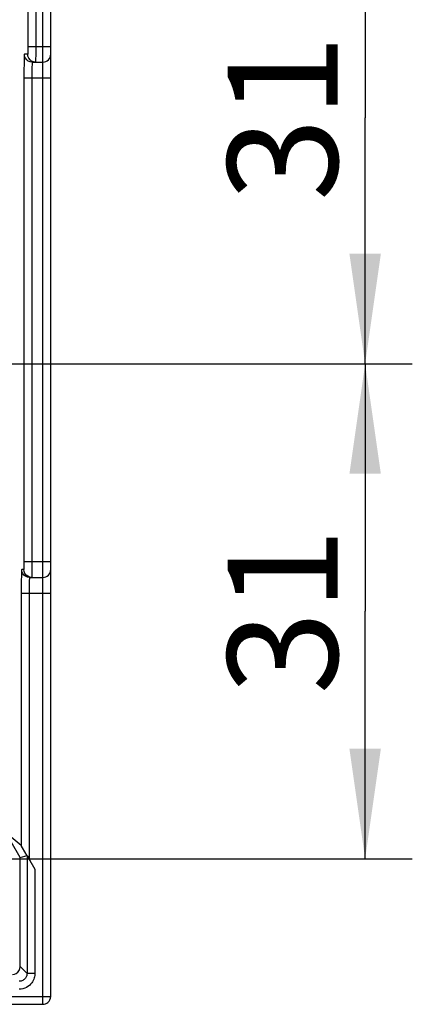
# Model space of a CAD drawing. Units: millimetres. Extents: x 0 to 420, y 0 to 297.
# Drawn here: x 149 to 162, y 147 to 179 of the extents above; entities that cross this region are included whole.
import ezdxf

# ---------------------------------------------------------------- set-up
doc = ezdxf.new("R2010")
doc.units = ezdxf.units.MM
doc.header["$LTSCALE"] = 23.1
doc.layers.get('0').update_dxf_attribs({"linetype": 'CONTINUOUS'})
doc.layers.add('RADIEN', color=7, linetype='CONTINUOUS')
doc.layers.add('REF_MASSE', color=7, linetype='CONTINUOUS')
doc.styles.get("Standard").update_dxf_attribs({"font": 'txt', "width": 0.7})
doc.dimstyles.new('DIMSTYLE_3', dxfattribs={"dimtxt": 3.5, "dimasz": 3.5, "dimexe": 1.5, "dimexo": 0.2, "dimgap": 0.875, "dimtad": 1, "dimdec": 0, "dimlfac": 2, "dimdsep": 46, "dimtxsty": 'STANDARD', "dimblk": '_FILLED', "dimblk1": '_FILLED', "dimblk2": '_FILLED', "dimcen": 0.09, "dimclrt": 5, "dimadec": 0, "dimazin": 0, "dimtp": 0.3, "dimtm": 0.3, "dimtfac": 1, "dimtdec": 0, "dimtofl": 0, "dimtmove": 0, "dimatfit": 3, "dimldrblk": '_FILLED', "dimfxl": 1, "dimtolj": 1, "dimarcsym": 0})

# ---------------------------------------------------------------- blocks, each defined once
blk = doc.blocks.new('_FILLED')
at = {"color": 0, "linetype": 'BYBLOCK'}
blk.add_solid([(0, 0), (-1, 0.1429), (-1, -0.1429)], dxfattribs=at)
blk = doc.blocks.new('*D3')
at = {"layer": 'REF_MASSE', "color": 2, "linetype": 'CONTINUOUS'}
for p, q in [((140.958, 167.735), (161.808, 167.735)), ((160.308, 167.735), (160.308, 159.861)), ((160.308, 151.987), (160.308, 159.861)), ((148.457, 151.987), (161.808, 151.987))]:
    blk.add_line(p, q, dxfattribs=at)
at = {"layer": 'REF_MASSE', "color": 2, "linetype": 'CONTINUOUS', "xscale": 3.5, "yscale": 3.5, "zscale": 3.5}
for p, rotation in [((160.308, 167.735), 90), ((160.308, 151.987), 270)]:
    blk.add_blockref('_FILLED', p, dxfattribs=dict(at, rotation=rotation))
at = {"layer": 'REF_MASSE', "color": 5, "linetype": 'CONTINUOUS', "insert": (155.933, 159.861), "char_height": 3.5, "width": 6.75, "attachment_point": 2, "rotation": 90, "line_spacing_factor": 0.9}
blk.add_mtext('31', dxfattribs=at)
blk = doc.blocks.new('*D4')
at = {"layer": 'REF_MASSE', "color": 2, "linetype": 'CONTINUOUS'}
for p, q in [((148.358, 183.385), (161.808, 183.385)), ((160.308, 183.385), (160.308, 175.56)), ((160.308, 167.735), (160.308, 175.56)), ((140.958, 167.735), (161.808, 167.735))]:
    blk.add_line(p, q, dxfattribs=at)
at = {"layer": 'REF_MASSE', "color": 2, "linetype": 'CONTINUOUS', "xscale": 3.5, "yscale": 3.5, "zscale": 3.5}
for p, rotation in [((160.308, 183.385), 90), ((160.308, 167.735), 270)]:
    blk.add_blockref('_FILLED', p, dxfattribs=dict(at, rotation=rotation))
at = {"layer": 'REF_MASSE', "color": 5, "linetype": 'CONTINUOUS', "insert": (155.933, 175.56), "char_height": 3.5, "width": 6.75, "attachment_point": 2, "rotation": 90, "line_spacing_factor": 0.9}
blk.add_mtext('31', dxfattribs=at)

msp = doc.modelspace()

# ---------------------------------------------------------------- linework, layer by layer
at = {"color": 7, "linetype": 'CONTINUOUS'}
msp.add_line((149.33725, 152.02619), (148.80316, 152.95126), dxfattribs=at)
at = {"layer": 'RADIEN', "color": 9, "linetype": 'CONTINUOUS'}
for p, q in [((150.0576, 147.35444), (150.0576, 197.19124)), ((149.58092, 193.23523), (149.58084, 177.78748)), ((149.83088, 193.23523), (149.83062, 177.67508)), ((149.58055, 177.7387), (149.58001, 177.68862)), ((149.58084, 177.78748), (149.58055, 177.7387)), ((149.58092, 177.83523), (150.3076, 177.83523)), ((149.83062, 177.67508), (149.82997, 177.54209)), ((149.57612, 177.58523), (149.47052, 177.58523)), ((149.82997, 177.54209), (149.82908, 177.445)), ((149.45612, 176.83523), (149.45603, 161.3922)), ((149.45612, 176.83523), (150.3076, 176.83523)), ((149.70607, 176.83522), (149.70582, 161.2798)), ((149.45603, 161.3922), (149.45574, 161.34343)), ((149.45612, 161.43996), (150.3076, 161.43996)), ((149.45132, 161.18996), (149.38411, 161.18996)), ((149.45574, 161.34343), (149.45521, 161.29334)), ((149.70516, 161.14681), (149.70427, 161.04972)), ((149.70582, 161.2798), (149.70516, 161.14681)), ((149.36971, 160.43996), (150.3076, 160.43996)), ((149.36971, 160.43996), (149.36971, 152.40639)), ((149.61967, 160.43994), (149.61967, 151.97774)), ((149.80543, 151.65598), (149.80543, 148.33739)), ((149.55544, 148.33739), (149.33725, 148.55558)), ((149.80543, 148.33739), (149.55544, 148.33739)), ((147.30544, 147.60444), (150.3076, 147.60444))]:
    msp.add_line(p, q, dxfattribs=at)
at = {"layer": 'RADIEN', "color": 7, "linetype": 'CONTINUOUS'}
for p, q in [((150.3076, 147.60444), (150.3076, 197.27022)), ((149.47904, 177.52052), (149.47052, 177.58523)), ((149.58464, 177.52053), (149.57612, 177.58523)), ((149.72047, 177.33523), (149.65578, 177.34375)), ((149.72047, 177.33523), (150.0576, 177.33523)), ((149.39263, 161.12525), (149.38411, 161.18996)), ((149.45983, 161.12525), (149.45132, 161.18996)), ((149.5091, 160.97345), (149.45733, 161.01317)), ((149.63407, 160.93996), (150.0576, 160.93996)), ((149.36971, 152.40639), (149.0459, 152.67291)), ((149.4125, 152.33464), (149.38221, 152.38603)), ((149.55832, 152.08385), (149.4125, 152.33464)), ((149.33725, 152.02619), (149.55544, 152.08465)), ((149.33725, 148.55558), (149.33725, 152.02619)), ((149.55544, 152.08465), (149.55544, 148.33739)), ((149.55832, 152.08385), (149.80543, 151.65598)), ((149.56733, 152.06536), (149.59744, 152.01429)), ((149.59744, 152.01429), (149.68804, 151.85879)), ((147.55543, 147.35444), (150.0576, 147.35444))]:
    msp.add_line(p, q, dxfattribs=at)
at = {"layer": 'RADIEN', "color": 9, "linetype": 'CONTINUOUS'}
for points in [[(149.58001, 177.68862), (149.57946, 177.65571), (149.57912, 177.64011), (149.57874, 177.6255), (149.5783, 177.61241), (149.57782, 177.6013), (149.57729, 177.59272), (149.57673, 177.58745), (149.57612, 177.58523)], [(149.72047, 177.33523), (149.71761, 177.32564), (149.71496, 177.29722), (149.71248, 177.25102), (149.71029, 177.18883)], [(149.82908, 177.445), (149.82825, 177.38957), (149.82777, 177.36735), (149.82724, 177.35019), (149.82668, 177.33914), (149.82608, 177.33523)], [(149.71029, 177.18883), (149.70851, 177.11312), (149.70717, 177.02674), (149.70637, 176.93289), (149.70607, 176.83522)], [(149.45521, 161.29334), (149.45466, 161.26044), (149.45432, 161.24483), (149.45393, 161.23022), (149.45349, 161.21713), (149.45301, 161.20603), (149.45248, 161.19745), (149.45192, 161.19218), (149.45132, 161.18996)], [(149.70427, 161.04972), (149.70345, 160.99429), (149.70296, 160.97208), (149.70244, 160.95491), (149.70187, 160.94386), (149.70127, 160.93996)], [(149.62389, 160.79355), (149.6221, 160.71784), (149.62077, 160.63146), (149.61996, 160.53762), (149.61967, 160.43994)], [(149.63407, 160.93996), (149.63121, 160.93037), (149.62856, 160.90194), (149.62607, 160.85574), (149.62389, 160.79355)], [(149.55544, 148.33739), (149.55488, 148.32061), (149.55306, 148.30296), (149.54981, 148.28459), (149.54489, 148.26551), (149.53808, 148.24583), (149.52913, 148.22572), (149.51775, 148.20536), (149.50376, 148.18516), (149.48698, 148.16549), (149.4674, 148.14693), (149.44507, 148.13), (149.42025, 148.1153), (149.39334, 148.10335), (149.36484, 148.09455), (149.33544, 148.0892), (149.30545, 148.0874)], [(149.80543, 148.33739), (149.8045, 148.3037), (149.80067, 148.26851), (149.79416, 148.23173), (149.78431, 148.1936), (149.77068, 148.15419)], [(149.77068, 148.15419), (149.75275, 148.114), (149.72995, 148.07323), (149.702, 148.03286), (149.66834, 147.99352), (149.62925, 147.95641), (149.58447, 147.92261), (149.53493, 147.89318), (149.48104, 147.86938)], [(149.48104, 147.86938), (149.42411, 147.85169), (149.36576, 147.84115), (149.30545, 147.83741)]]:
    msp.add_lwpolyline(points, dxfattribs=at)
at = {"layer": 'RADIEN', "color": 7, "linetype": 'CONTINUOUS'}
for points in [[(149.47052, 177.58523), (149.46765, 177.56978), (149.465, 177.52798), (149.46252, 177.45829), (149.46033, 177.36537), (149.45855, 177.25163), (149.45722, 177.12232)], [(149.54373, 177.40845), (149.50401, 177.46023), (149.47904, 177.52052)], [(149.65578, 177.34375), (149.5955, 177.36872), (149.54373, 177.40845)], [(149.82608, 177.33523), (149.76138, 177.34375), (149.7011, 177.36873), (149.64933, 177.40846), (149.60961, 177.46023), (149.58464, 177.52053)], [(149.45722, 177.12232), (149.45641, 176.98428), (149.45612, 176.83523)], [(149.38411, 161.18996), (149.38125, 161.1745), (149.3786, 161.1327), (149.37611, 161.06301), (149.37393, 160.97009), (149.37215, 160.85635), (149.37081, 160.72705)], [(149.45733, 161.01317), (149.4176, 161.06495), (149.39263, 161.12525)], [(149.70127, 160.93996), (149.63658, 160.94847), (149.57629, 160.97345), (149.52453, 161.01318), (149.4848, 161.06496), (149.45983, 161.12525)], [(149.37081, 160.72705), (149.37001, 160.58901), (149.36971, 160.43996)], [(149.63407, 160.93996), (149.56938, 160.94847), (149.5091, 160.97345)], [(149.38221, 152.38603), (149.37374, 152.40009), (149.36971, 152.40639)], [(149.55544, 152.08465), (149.5591, 152.07898), (149.56733, 152.06536)], [(149.08726, 148.30559), (149.15395, 148.31508), (149.21226, 148.33908), (149.26373, 148.37911), (149.30376, 148.43058), (149.32776, 148.48889), (149.33725, 148.55558)], [(150.25388, 147.44961), (150.28194, 147.49412), (150.30077, 147.5464), (150.3076, 147.60444)], [(150.0576, 147.35445), (150.09797, 147.35773), (150.13942, 147.36822), (150.18038, 147.38667), (150.21923, 147.41372), (150.25388, 147.44961)]]:
    msp.add_lwpolyline(points, dxfattribs=at)
for centre in [(150.0576, 177.58523), (150.0576, 161.18996)]:
    msp.add_arc(centre, 0.25, 270, 360, dxfattribs=at)

# ---------------------------------------------------------------- dimensions: what is measured, and where the dimension line sits
at = {"layer": 'REF_MASSE', "color": 2, "linetype": 'CONTINUOUS'}
for base, p1, p2, picture, middle in [((160.3076, 183.38525), (140.75759, 167.73525), (148.15759, 183.38525), '*D4', (160.3076, 175.56025)), ((160.3076, 167.73525), (148.25715, 151.98692), (140.75759, 167.73525), '*D3', (160.3076, 159.86108))]:
    dim = msp.add_linear_dim(base=base, p1=p1, p2=p2, angle=90, dimstyle='DIMSTYLE_3', dxfattribs=at)
    dim.commit()
    dim.dimension.update_dxf_attribs({"geometry": picture, "text_midpoint": middle, "dimtype": 160})

doc.saveas('drawing.dxf')
